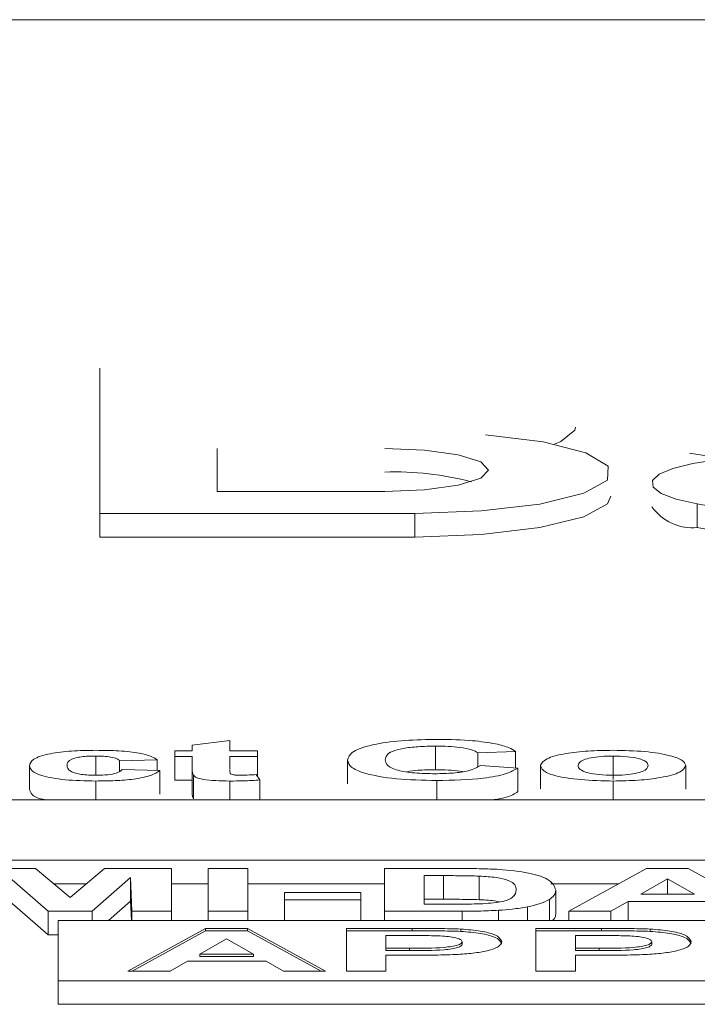
# Paper-space layout 'CAD _ 2' of a CAD drawing. Units: inches. Extents: x 0.1 to 10.8, y 0.2 to 9.2.
# Drawn here: x 2.9 to 2.9, y 7.4 to 7.5 of the extents above; entities that cross this region are included whole.
import ezdxf

# ---------------------------------------------------------------- set-up
doc = ezdxf.new("R2010")
doc.units = ezdxf.units.IN
doc.header["$MEASUREMENT"] = 0

psp = doc.layouts.new('CAD _ 2')

# ---------------------------------------------------------------- linework, layer by layer
at = {"color": 7, "linetype": 'Continuous', "lineweight": 15}
for p, q in [((3.124264113902544, 7.453666123652446), (2.882597447235877, 7.453666123652446)), ((2.913949791335749, 7.444048453366847), (2.913949791335749, 7.440034735374827)), ((2.917186242181887, 7.441829087525515), (2.917186242181887, 7.440637211997043)), ((2.930225457765578, 7.441697015811059), (2.931188418682741, 7.441543007478383)), ((2.917186242181887, 7.440637211997043), (2.921815119554864, 7.440637211997043)), ((2.930442121129729, 7.440296700439289), (2.930442121129729, 7.439644602038801)), ((2.913949791335749, 7.440034735374827), (2.922643048841085, 7.440034735374827)), ((2.913949791335749, 7.440034735374827), (2.913949791335749, 7.439382636974337)), ((2.922643048841085, 7.440034735374827), (2.922643048841085, 7.439382636974337)), ((2.913949791335749, 7.439382636974337), (2.922643048841085, 7.439382636974337)), ((2.916502937003193, 7.433638232600162), (2.917540012991441, 7.433767604733496)), ((2.916502937003193, 7.433480111103866), (2.916502937003193, 7.433638232600162)), ((2.917540012991441, 7.433767604733496), (2.917540012991441, 7.433480111103866)), ((2.923213682877147, 7.433609483237198), (2.923213682877147, 7.43295738483671)), ((2.913837867770893, 7.43333636428905), (2.913837867770893, 7.432805142480015)), ((2.916018968208677, 7.433321989607568), (2.916018968208677, 7.433480111103866)), ((2.916018968208677, 7.433480111103866), (2.916502937003193, 7.433480111103866)), ((2.916502937003193, 7.433321989607568), (2.916018968208677, 7.433321989607568)), ((2.916018968208677, 7.433321989607568), (2.916018968208677, 7.43266989120708)), ((2.916502937003193, 7.43295902890016), (2.916502937003193, 7.433321989607568)), ((2.917540012991441, 7.433480111103866), (2.918300535382823, 7.433480111103866)), ((2.918300535382823, 7.433321989607568), (2.917540012991441, 7.433321989607568)), ((2.917540012991441, 7.433321989607568), (2.917540012991441, 7.43296980991127)), ((2.918300535382823, 7.433480111103866), (2.918300535382823, 7.433321989607568)), ((2.918300535382823, 7.433321989607568), (2.918300535382823, 7.432775077898076)), ((2.925421790502125, 7.433465736422384), (2.924384714513877, 7.43342261237794)), ((2.924384714513877, 7.43342261237794), (2.924384714513877, 7.433047401673585)), ((2.925421790502125, 7.433465736422384), (2.925421790502125, 7.433010538175469)), ((2.928120348646544, 7.43333636428905), (2.928120348646544, 7.43268426588856)), ((2.912008941054119, 7.433069758868447), (2.912008941054119, 7.432417660467958)), ((2.915534999414161, 7.433235741518679), (2.914497923425914, 7.433206992155716)), ((2.914497923425914, 7.433206992155716), (2.914497923425914, 7.432920064212637)), ((2.915534999414161, 7.433235741518679), (2.915534999414161, 7.432935789831765)), ((2.920789517754618, 7.433218896188818), (2.920789517754618, 7.432566797788328)), ((2.924453852913094, 7.433077620022383), (2.925490928901341, 7.433005746614974)), ((2.92611317449429, 7.433081887505947), (2.92611317449429, 7.432429789105458)), ((2.930123201648848, 7.433072678725623), (2.930123201648848, 7.432420580325134)), ((2.91456706182513, 7.432962622570529), (2.915604137813378, 7.432933873207567)), ((2.915604137813378, 7.432933873207567), (2.915604137813378, 7.432281774807078)), ((2.916502658350274, 7.432942818855145), (2.916502658350274, 7.432290720454656)), ((2.916536425915313, 7.432803827261038), (2.916536425915313, 7.43215172886055)), ((2.918265966183214, 7.432825164678863), (2.918369673782039, 7.432674904336502)), ((2.925490928901341, 7.433005746614974), (2.925490928901341, 7.432353648214486)), ((2.913838948058381, 7.432646379577936), (2.913838948058381, 7.432123649058139)), ((2.916502658350274, 7.43266989120708), (2.916018968208677, 7.43266989120708)), ((2.91753569184149, 7.432646379577936), (2.91753569184149, 7.432123649058139)), ((2.918369673782039, 7.432674904336502), (2.918369673782039, 7.432123649058139)), ((2.923249332364243, 7.432660754259419), (2.923249332364243, 7.432123649058139)), ((2.928121428934032, 7.432646379577936), (2.928121428934032, 7.432123649058139)), ((2.978430780569211, 7.432123649058139), (2.895097447235877, 7.432123649058139)), ((2.895097447235877, 7.430460355531597), (2.978430780569211, 7.430460355531597)), ((2.910333010824492, 7.43023016201071), (2.912176493730475, 7.43023016201071)), ((2.912176493730475, 7.43023016201071), (2.913130019371501, 7.42942654500864)), ((2.913130019371501, 7.42942654500864), (2.914083545012526, 7.43023016201071)), ((2.914083545012526, 7.43023016201071), (2.915927027918509, 7.43023016201071)), ((2.915927027918509, 7.43023016201071), (2.915927027918509, 7.429051995762742)), ((2.916944121935603, 7.43023016201071), (2.918033865525346, 7.43023016201071)), ((2.916944121935603, 7.429051995762742), (2.916944121935603, 7.43023016201071)), ((2.918033865525346, 7.43023016201071), (2.918033865525346, 7.429051995762742)), ((2.921811643303124, 7.43023016201071), (2.923890102170645, 7.43023016201071)), ((2.921811643303124, 7.429051995762742), (2.921811643303124, 7.43023016201071)), ((2.926897113388594, 7.429051995762742), (2.929039140632184, 7.43023016201071)), ((2.929039140632184, 7.43023016201071), (2.930193587747568, 7.43023016201071)), ((2.930193587747568, 7.43023016201071), (2.932345831337312, 7.429051995762742)), ((2.912522714350132, 7.429051995762742), (2.91145907920056, 7.429979518469977)), ((2.912677101756112, 7.429808257131107), (2.913582936986888, 7.429808257131107)), ((2.91480095954244, 7.429979518469977), (2.913737324392868, 7.429051995762742)), ((2.914837284328765, 7.429051995762742), (2.91480095954244, 7.429979518469977)), ((2.91480095954244, 7.429979518469977), (2.91480095954244, 7.429327420069487)), ((2.915927027918509, 7.429808257131107), (2.916944121935603, 7.429808257131107)), ((2.918033865525346, 7.429808257131107), (2.921811643303124, 7.429808257131107)), ((2.923440582939876, 7.430033800969381), (2.922901386892868, 7.430033800969381)), ((2.922901386892868, 7.430033800969381), (2.922901386892868, 7.42924835680407)), ((2.923440582939876, 7.430033800969381), (2.923440582939876, 7.429381702568893)), ((2.924425892768935, 7.430022472447766), (2.924425892768935, 7.429370374047278)), ((2.926396113115192, 7.429808257131107), (2.928272074228889, 7.429808257131107)), ((2.929621472362953, 7.429943172796461), (2.92887908454244, 7.429520241322831)), ((2.930366130482611, 7.429520241322831), (2.929621472362953, 7.429943172796461)), ((2.929621472362953, 7.429943172796461), (2.929621472362953, 7.429520241322831)), ((2.91905095954244, 7.429369194367965), (2.91905095954244, 7.429565555409292)), ((2.91905095954244, 7.429565555409292), (2.921157797149278, 7.429565555409292)), ((2.921157797149278, 7.429565555409292), (2.921157797149278, 7.429369194367965)), ((2.926533865525346, 7.429629750365111), (2.926533865525346, 7.428977651964622)), ((2.92887908454244, 7.429520241322831), (2.930366130482611, 7.429520241322831)), ((2.912522714350132, 7.428399897362254), (2.91145907920056, 7.429327420069487)), ((2.91480095954244, 7.429327420069487), (2.9141927722983, 7.428797062005055)), ((2.914821730077993, 7.428797062005055), (2.91480095954244, 7.429327420069487)), ((2.921157797149278, 7.429369194367965), (2.91905095954244, 7.429369194367965)), ((2.91905095954244, 7.429369194367965), (2.91905095954244, 7.428797062005055)), ((2.921157797149278, 7.429369194367965), (2.921157797149278, 7.428797062005055)), ((2.923440582939876, 7.429381702568893), (2.922901386892868, 7.429381702568893)), ((2.922901386892868, 7.42924835680407), (2.923798155055261, 7.42924835680407)), ((2.926361322790303, 7.429379106824378), (2.926361322790303, 7.428797062005055)), ((2.928537404521073, 7.429323880281505), (2.928059506550987, 7.429051995762742)), ((2.930712351102269, 7.429323880281505), (2.928537404521073, 7.429323880281505)), ((2.928537404521073, 7.429323880281505), (2.928537404521073, 7.428797062005055)), ((2.913737324392868, 7.429051995762742), (2.912522714350132, 7.429051995762742)), ((2.912522714350132, 7.429051995762742), (2.912522714350132, 7.428399897362254)), ((2.913737324392868, 7.429051995762742), (2.913737324392868, 7.428797062005055)), ((2.914837284328765, 7.429051995762742), (2.914837284328765, 7.428797062005055)), ((2.915927027918509, 7.429051995762742), (2.914837284328765, 7.429051995762742)), ((2.915927027918509, 7.429051995762742), (2.915927027918509, 7.428797062005055)), ((2.918033865525346, 7.429051995762742), (2.916944121935603, 7.429051995762742)), ((2.916944121935603, 7.429051995762742), (2.916944121935603, 7.428797062005055)), ((2.918033865525346, 7.429051995762742), (2.918033865525346, 7.428797062005055)), ((2.921811643303124, 7.429051995762742), (2.921811643303124, 7.428797062005055)), ((2.923951400247569, 7.429051995762742), (2.921811643303124, 7.429051995762742)), ((2.923951400247569, 7.429051995762742), (2.923951400247568, 7.428797062005055)), ((2.924958277918509, 7.429077012914642), (2.924958277918509, 7.428797062005055)), ((2.925757423217654, 7.4291709452397), (2.925757423217654, 7.428797062005055)), ((2.928059506550987, 7.429051995762742), (2.926897113388594, 7.429051995762742)), ((2.926897113388594, 7.429051995762742), (2.926897113388594, 7.428797062005055)), ((2.928059506550987, 7.429051995762742), (2.928059506550987, 7.428797062005055)), ((2.960724113902544, 7.428797062005055), (2.912804113902544, 7.428797062005055)), ((2.912804113902544, 7.428797062005055), (2.912804113902544, 7.427133768478512)), ((2.914727712399729, 7.427399701826404), (2.916869739643319, 7.428577868074371)), ((2.914846270586382, 7.427399701826404), (2.916869739643319, 7.428512658234322)), ((2.916869739643319, 7.428577868074371), (2.918024186758704, 7.428577868074371)), ((2.916869739643319, 7.428512658234322), (2.916869739643319, 7.428577868074371)), ((2.916869739643319, 7.428512658234322), (2.918024186758704, 7.428512658234322)), ((2.918024186758704, 7.428577868074371), (2.920176430348447, 7.427399701826404)), ((2.918024186758704, 7.428512658234322), (2.918024186758704, 7.428577868074371)), ((2.918024186758704, 7.428512658234322), (2.920057306701444, 7.427399701826404)), ((2.920757626929643, 7.428577868074371), (2.922570460797165, 7.428577868074371)), ((2.920757626929643, 7.427399701826404), (2.920757626929643, 7.428577868074371)), ((2.920757626929643, 7.428512658234322), (2.922570460797165, 7.428512658234322)), ((2.922570460797165, 7.428512658234322), (2.922570460797165, 7.428577868074371)), ((2.923914477891182, 7.428494721408432), (2.923914477891182, 7.42855993124848)), ((2.925988396160413, 7.428577868074371), (2.927801230027934, 7.428577868074371)), ((2.925988396160413, 7.427399701826404), (2.925988396160413, 7.428577868074371)), ((2.925988396160413, 7.428512658234322), (2.927801230027934, 7.428512658234322)), ((2.927801230027934, 7.428512658234322), (2.927801230027934, 7.428577868074371)), ((2.929145247121951, 7.428494721408432), (2.929145247121951, 7.42855993124848)), ((2.912804113902544, 7.428399897362254), (2.912522714350132, 7.428399897362254)), ((2.917452071374088, 7.428290878860122), (2.916709683553575, 7.427867947386493)), ((2.918196729493746, 7.427867947386493), (2.917452071374088, 7.428290878860122)), ((2.922424026502293, 7.428381507033042), (2.921847370519387, 7.428381507033042)), ((2.921847370519387, 7.428381507033042), (2.921847370519387, 7.428034099036847)), ((2.923954208126225, 7.428143537238364), (2.923954208126225, 7.428208747078413)), ((2.927078139750156, 7.428381507033042), (2.927078139750156, 7.428034099036847)), ((2.927654795733062, 7.428381507033042), (2.927078139750156, 7.428381507033042)), ((2.929184977356993, 7.428143537238364), (2.929184977356993, 7.428208747078413)), ((2.921847370519387, 7.428034099036847), (2.922501216673234, 7.428034099036847)), ((2.921847370519387, 7.427968889196799), (2.921847370519387, 7.428034099036847)), ((2.921847370519387, 7.427968889196799), (2.922501216673234, 7.427968889196799)), ((2.922501216673234, 7.427968889196799), (2.922501216673234, 7.428034099036847)), ((2.927078139750156, 7.427968889196799), (2.927078139750156, 7.428034099036847)), ((2.927078139750156, 7.428034099036847), (2.927731985904002, 7.428034099036847)), ((2.927078139750156, 7.427968889196799), (2.927731985904002, 7.427968889196799)), ((2.927731985904002, 7.427968889196799), (2.927731985904002, 7.428034099036847)), ((2.916368003532207, 7.427671586345165), (2.915890105562122, 7.427399701826404)), ((2.918542950113404, 7.427671586345165), (2.916368003532207, 7.427671586345165)), ((2.916709683553575, 7.427867947386493), (2.918196729493746, 7.427867947386493)), ((2.916709683553575, 7.427802737546445), (2.916709683553575, 7.427867947386493)), ((2.916709683553575, 7.427802737546445), (2.918196729493746, 7.427802737546445)), ((2.918196729493746, 7.427802737546445), (2.918196729493746, 7.427867947386493)), ((2.919020848083489, 7.427399701826404), (2.918542950113404, 7.427671586345165)), ((2.921847370519387, 7.427837737995519), (2.921847370519387, 7.427399701826404)), ((2.922593163788618, 7.427837737995519), (2.921847370519387, 7.427837737995519)), ((2.927078139750156, 7.427837737995519), (2.927078139750156, 7.427399701826404)), ((2.927823933019387, 7.427837737995519), (2.927078139750156, 7.427837737995519)), ((2.915890105562122, 7.427399701826404), (2.914727712399729, 7.427399701826404)), ((2.920176430348447, 7.427399701826404), (2.919020848083489, 7.427399701826404)), ((2.921847370519387, 7.427399701826404), (2.920757626929643, 7.427399701826404)), ((2.927078139750156, 7.427399701826404), (2.925988396160413, 7.427399701826404)), ((2.912804113902544, 7.427133768478512), (2.912804113902544, 7.426481670078023)), ((2.912804113902544, 7.427133768478512), (2.960724113902544, 7.427133768478512)), ((2.912804113902544, 7.426481670078023), (2.960724113902544, 7.426481670078023))]:
    psp.add_line(p, q, dxfattribs=at)
at = {"color": 7, "linetype": 'Continuous', "lineweight": 15, "flags": 128}
for points in [[(2.926500553657859, 7.441947194039106), (2.92667831198214, 7.442021723260216), (2.927065340795743, 7.44233414119785), (2.927082872114792, 7.442418493200569)], [(2.922643048841085, 7.440034735374827), (2.924480049291883, 7.440101590198453), (2.926098600070454, 7.440294204527405), (2.927306228775989, 7.440589673338982), (2.927959328424187, 7.440952860514946), (2.927980234687849, 7.441340577105882), (2.927366461467178, 7.441706717210089), (2.926190996528084, 7.44200774072625), (2.924593622052189, 7.442207850990073)], [(2.921815119554864, 7.440637211997043), (2.922912005969461, 7.440682575058251), (2.923841901370737, 7.440811758127023), (2.924463237613367, 7.441005094252185), (2.924681421886842, 7.441233149761279), (2.924463237613367, 7.441461205270373), (2.923841901370737, 7.441654541395535), (2.922912005969461, 7.441783724464307), (2.921815119554864, 7.441829087525515)], [(2.931015213986484, 7.441522550439306), (2.930321634906936, 7.441415428189614), (2.92976945429832, 7.441277263085456), (2.929389950518226, 7.44111588151093), (2.929204620618079, 7.440940424950753), (2.929223962639278, 7.440760832169427), (2.929446880949985, 7.440587276228351), (2.929860748307361, 7.440429588231155), (2.930442121129729, 7.440296700439289)], [(2.922643048841085, 7.439382636974337), (2.924480049291883, 7.439449491797964), (2.926098600070454, 7.439642106126916), (2.927306228775989, 7.439937574938493), (2.927959328424187, 7.440300762114456), (2.928051111294341, 7.440507036383043)]]:
    psp.add_lwpolyline(points, dxfattribs=at)
at = {"color": 7, "linetype": 'Continuous', "lineweight": 15}
for centre, radius, start, end in [((2.922090192289766, 7.432822968989258), 0.008358547567508954, 75.27781306409918, 91.88589618390567), ((2.934107334060882, 7.459236928342827), 0.01929160488058677, 259.0477966061788, 282.5282487131916), ((2.930311543828092, 7.441021777436124), 0.001383351909924753, 215.6606304190726, 275.4163245703703), ((2.934107334060887, 7.458584829942305), 0.01929160488055364, 259.047796606145, 282.5282487131986)]:
    psp.add_arc(centre, radius, start, end, dxfattribs=at)
for points, knots in [([(2.920789517754618, 7.433218896188818), (2.920813681716774, 7.433301277337272), (2.920861858536655, 7.4334655244804), (2.921467432490741, 7.433667000011637), (2.922353938187882, 7.433781237389683), (2.922975094965109, 7.43379131099079), (2.923286062138827, 7.43379635409646)], [0, 0, 0, 0, 0.2806884795124527, 0.5596217306253576, 0.7795352303721694, 1, 1, 1, 1]), ([(2.923213682877147, 7.433609483237198), (2.923052413091611, 7.433606905234268), (2.922730149119362, 7.433601753634034), (2.922303280540439, 7.433549259152696), (2.921868865774575, 7.433431044353797), (2.92184402434525, 7.433316009415389), (2.921826593742866, 7.433235292309883)], [0, 0, 0, 0, 0.1871500026595888, 0.3739801790085538, 0.560737732035716, 1, 1, 1, 1]), ([(2.924384714513877, 7.43342261237794), (2.924336931154489, 7.433452377628631), (2.924241430178206, 7.433511867177644), (2.923923948626926, 7.433572496529028), (2.923567349792073, 7.433605102246351), (2.923331623289, 7.43360802226971), (2.923213682877147, 7.4336094832372)], [0, 0, 0, 0, 0.2798299925806297, 0.5592749824835928, 0.7794932287959293, 1, 1, 1, 1]), ([(2.923286062138827, 7.43379635409646), (2.923617119613526, 7.433791330019311), (2.924208385330564, 7.43378235706203), (2.924672149033098, 7.433706919271527), (2.924876245320807, 7.43367372009507)], [0, 0, 0, 0, 0.559913191582265, 1, 1, 1, 1]), ([(2.924876245320807, 7.43367372009507), (2.925013287364469, 7.43363883606749), (2.925258460728811, 7.433576427231666), (2.925371802305411, 7.433499614103327), (2.925421790502125, 7.433465736422384)], [0, 0, 0, 0, 0.558959754990239, 1, 1, 1, 1]), ([(2.912008941054119, 7.433069758868447), (2.912026894888993, 7.433130406836053), (2.912062689240228, 7.433251319981874), (2.912501983305677, 7.433400900029238), (2.913159709229834, 7.433484012599826), (2.91361735618154, 7.433490991364473), (2.913846510070796, 7.433494485785347)], [0, 0, 0, 0, 0.2807074579410525, 0.5596431856757884, 0.7795036626230466, 1, 1, 1, 1]), ([(2.913837867770893, 7.43333636428905), (2.91376916547688, 7.433335452821458), (2.91363181267895, 7.433333630573371), (2.91344048269608, 7.433315750553583), (2.913284641382114, 7.433287247518021), (2.913062480817068, 7.433214204075011), (2.9130533308009, 7.433141041427534), (2.913046017042367, 7.433082561319142)], [0, 0, 0, 0, 0.1253193980159652, 0.2505443260560012, 0.3757958713366188, 0.5010633654917119, 1, 1, 1, 1]), ([(2.914497923425914, 7.433206992155716), (2.914478476225101, 7.433226148453024), (2.914439683953712, 7.433264360445125), (2.914277171983131, 7.433309187779216), (2.914059426032471, 7.433333473911156), (2.913911770581461, 7.433335400176728), (2.913837867770893, 7.43333636428905)], [0, 0, 0, 0, 0.2805608436230881, 0.5596482749124166, 0.7796002118469548, 1, 1, 1, 1]), ([(2.913846510070796, 7.433494485785347), (2.914060882722994, 7.433492163693991), (2.914488422219377, 7.433487532572627), (2.91503256953515, 7.43342719320224), (2.915372893552834, 7.433335049167386), (2.915480917534396, 7.433268872611368), (2.915534999414161, 7.433235741518679)], [0, 0, 0, 0, 0.2804571912749717, 0.5593368607659939, 0.7793833316591073, 1, 1, 1, 1]), ([(2.92611317449429, 7.433081887505947), (2.926150122235357, 7.43314298785372), (2.926223918329687, 7.433265024192007), (2.92673695998124, 7.433407420138541), (2.92742071101316, 7.433482614383845), (2.927883430521614, 7.43349052686248), (2.928114947209106, 7.433494485785347)], [0, 0, 0, 0, 0.2799500815160558, 0.5591471095937404, 0.7794240376876308, 1, 1, 1, 1]), ([(2.928120348646544, 7.43333636428905), (2.928007682700202, 7.433334059365131), (2.927782406689768, 7.433329450660533), (2.927499204628101, 7.433288143236374), (2.927197047746293, 7.433206574023212), (2.927169537846451, 7.433126542962194), (2.927150250482538, 7.433070432681641)], [0, 0, 0, 0, 0.1869853386138383, 0.373877932594356, 0.5610218780607378, 1, 1, 1, 1]), ([(2.928114947209106, 7.433494485785347), (2.928415676342482, 7.433488289447212), (2.929016655409304, 7.43347590664456), (2.929688070743644, 7.433361367086794), (2.930071485227841, 7.433219673414148), (2.930105953772354, 7.433121702733541), (2.930123201648848, 7.433072678725623)], [0, 0, 0, 0, 0.279785017068986, 0.5591242078266855, 0.7793880965940572, 1, 1, 1, 1]), ([(2.929086125660601, 7.433072004912429), (2.929078347077699, 7.433106909492682), (2.929062832357332, 7.433176528189175), (2.928856200470622, 7.433265960703999), (2.928516294983599, 7.433326377696588), (2.928252273370479, 7.433333036872352), (2.928120348646544, 7.43333636428905)], [0, 0, 0, 0, 0.2810433789623812, 0.5605531869615327, 0.7804198724147383, 1, 1, 1, 1]), ([(2.913838948058381, 7.432646379577936), (2.913547469669171, 7.432652368228306), (2.912965481678694, 7.432664325624545), (2.912333482747742, 7.432783347370274), (2.912044626094013, 7.432927924648927), (2.912020847155848, 7.433022436723054), (2.912008941054119, 7.433069758868447)], [0, 0, 0, 0, 0.2797074512789523, 0.5584852377272341, 0.7789337926785136, 0.9999999999999999, 0.9999999999999999, 0.9999999999999999, 0.9999999999999999]), ([(2.913046017042367, 7.433082561319142), (2.913052611842487, 7.433020102907771), (2.913060860736839, 7.432941978805834), (2.913276293713597, 7.432860764903749), (2.91343654039351, 7.432828454757852), (2.913639245860704, 7.432807763245778), (2.91378674619073, 7.432805589029329), (2.913860553808137, 7.432804501074233)], [0, 0, 0, 0, 0.4993130326408934, 0.6245497028252678, 0.7497625805391642, 0.8747838210730351, 1, 1, 1, 1]), ([(2.923249332364243, 7.432660754259419), (2.922864378827968, 7.432669537979852), (2.922095070122216, 7.432687091767417), (2.921252834201808, 7.432841682330014), (2.92084007901001, 7.433030868251954), (2.920806386849015, 7.433156163153579), (2.920789517754618, 7.433218896188818)], [0, 0, 0, 0, 0.2795713210345534, 0.5587080800238674, 0.7790526094212474, 0.9999999999999999, 0.9999999999999999, 0.9999999999999999, 0.9999999999999999]), ([(2.921826593742866, 7.433235292309883), (2.92183488040642, 7.433184167686806), (2.921851390289838, 7.433082309856903), (2.922100313481967, 7.432944399284019), (2.922625263315053, 7.432859738829318), (2.923013112777469, 7.432851665293178), (2.923207201152221, 7.432847625118677)], [0, 0, 0, 0, 0.2813455762442145, 0.5605371369789274, 0.7800831479406659, 1, 1, 1, 1]), ([(2.923207201152221, 7.432847625118677), (2.923377055986645, 7.432851138690427), (2.923716467746062, 7.432858159671452), (2.924230372560173, 7.432936632360784), (2.924369104296834, 7.433024154431005), (2.924453852913094, 7.433077620022383)], [0, 0, 0, 0, 0.2804732684635107, 0.5604546131492109, 1, 1, 1, 1]), ([(2.928121428934032, 7.432646379577936), (2.927815555873968, 7.432653575798788), (2.927205327673377, 7.432667932528672), (2.926489073689971, 7.432779834835494), (2.926153285205997, 7.43293185059003), (2.926126560739356, 7.433031815322237), (2.92611317449429, 7.433081887505947)], [0, 0, 0, 0, 0.2801445335494959, 0.5588988274320376, 0.7790530874232413, 1, 1, 1, 1]), ([(2.927150250482538, 7.433070432681641), (2.927158033773495, 7.433035342465485), (2.927173556966379, 7.432965357648424), (2.927380218609641, 7.432875313354935), (2.927722156508967, 7.432814553046037), (2.927987682936567, 7.432807850090575), (2.928120348646544, 7.432804501074233)], [0, 0, 0, 0, 0.2810154072538279, 0.5604642553395927, 0.7803935293624564, 1, 1, 1, 1]), ([(2.928120348646544, 7.432804501074233), (2.928233251234946, 7.432806833689274), (2.928459031761181, 7.432811498410068), (2.928743079908021, 7.432853022570264), (2.929040621746733, 7.432935672224677), (2.929067371284307, 7.433015815580349), (2.929086125660601, 7.433072004912429)], [0, 0, 0, 0, 0.1869298425049648, 0.3738188717117202, 0.5609779617440931, 0.9999999999999999, 0.9999999999999999, 0.9999999999999999, 0.9999999999999999]), ([(2.930123201648848, 7.433072678725623), (2.930093614366419, 7.433010085077893), (2.930034490600834, 7.432885005251298), (2.929502915279835, 7.432742578788059), (2.928830143369004, 7.432658216238676), (2.928357787026374, 7.432650327134828), (2.928121428934032, 7.432646379577936)], [0, 0, 0, 0, 0.279923860419576, 0.5593671113567605, 0.7795157181487304, 1, 1, 1, 1]), ([(2.915604137813378, 7.432933873207567), (2.915538516035206, 7.432887751370556), (2.915407584361352, 7.432795726901101), (2.914941024015869, 7.432696657280235), (2.91438092875566, 7.432651780734097), (2.9140197461658, 7.432648181337328), (2.913838948058381, 7.432646379577936)], [0, 0, 0, 0, 0.280244486989301, 0.5591570480401854, 0.7793260981546751, 0.9999999999999999, 0.9999999999999999, 0.9999999999999999, 0.9999999999999999]), ([(2.913860553808137, 7.432804501074233), (2.913969054853303, 7.432806862657118), (2.914185537138259, 7.432811574509047), (2.914476273012811, 7.432871178253917), (2.914532570330277, 7.432927882043638), (2.91456706182513, 7.432962622570529)], [0, 0, 0, 0, 0.2801601080041994, 0.558978028652936, 1, 1, 1, 1]), ([(2.916536425915313, 7.432803827261038), (2.916523958678527, 7.432832735760266), (2.916501688623899, 7.432884374617217), (2.916502555446012, 7.432936211413592), (2.916502937003193, 7.43295902890016)], [0, 0, 0, 0, 0.5598206647993602, 1, 1, 1, 1]), ([(2.91753569184149, 7.432646379577936), (2.917406154711419, 7.432648307017319), (2.917147426878921, 7.432652156741438), (2.916806335609878, 7.43268393392881), (2.91659708276816, 7.432741140313092), (2.916556692198774, 7.432782882695061), (2.916536425915313, 7.432803827261038)], [0, 0, 0, 0, 0.2805851898468124, 0.5604199966448273, 0.7794373021525002, 1, 1, 1, 1]), ([(2.917541175167897, 7.432955160868361), (2.917542736812611, 7.432926764722504), (2.917544755521821, 7.432890057550456), (2.917551536567313, 7.43284431181065), (2.91761184894293, 7.432821567943265), (2.917715121409077, 7.432806767858371), (2.917795679461507, 7.432805257334914), (2.917836011763087, 7.432804501074233)], [0, 0, 0, 0, 0.4616044672168201, 0.59670754906575, 0.7314088051054366, 0.8655267754461569, 0.9999999999999999, 0.9999999999999999, 0.9999999999999999, 0.9999999999999999]), ([(2.917836011763087, 7.432804501074233), (2.917918172166648, 7.43280664669306), (2.918065016143145, 7.432810481523306), (2.91820451713505, 7.432820674677604), (2.918265966183214, 7.432825164678863)], [0, 0, 0, 0, 0.5595081631668182, 0.9999999999999999, 0.9999999999999999, 0.9999999999999999, 0.9999999999999999]), ([(2.923213682877147, 7.43295738483671), (2.92304995168632, 7.432955619159793), (2.922763146277276, 7.432952526250692), (2.922527865463228, 7.43291901151659), (2.922426901529713, 7.432904629641044)], [0, 0, 0, 0, 0.5708790199323358, 1, 1, 1, 1]), ([(2.923958274614909, 7.432905558675163), (2.923934941732083, 7.43291054111699), (2.923829542310432, 7.432933047829547), (2.92356272603842, 7.432951993320707), (2.923330081365266, 7.432955586880523), (2.923213682877147, 7.43295738483671)], [0, 0, 0, 0, 0.1243932913990141, 0.5619100335028312, 1, 1, 1, 1]), ([(2.925490928901341, 7.433005746614974), (2.925394737495661, 7.432950228926346), (2.925202749397695, 7.432839421361287), (2.92443955562634, 7.432686488442312), (2.923700401415817, 7.432670506961991), (2.923249332364243, 7.432660754259419)], [0, 0, 0, 0, 0.2812764924329762, 0.5613987902835004, 1, 1, 1, 1]), ([(2.918369673782039, 7.432674904336502), (2.91821710499716, 7.432665481425976), (2.917944528799942, 7.432648646651288), (2.917660667679141, 7.432647072591092), (2.91753569184149, 7.432646379577936)], [0, 0, 0, 0, 0.5597289361146013, 1, 1, 1, 1]), ([(2.912482596058099, 7.432123649058139), (2.912436471592196, 7.432131300177569), (2.912212381781258, 7.432168472161528), (2.912056312949985, 7.432278461705279), (2.912024746405968, 7.432371217627096), (2.912008941054119, 7.432417660467958)], [0, 0, 0, 0, 0.1145796370901926, 0.5566704938563232, 1, 1, 1, 1]), ([(2.916536425915313, 7.43215172886055), (2.916523677282731, 7.432180634952394), (2.916503279349493, 7.432226884973939), (2.916503605542046, 7.432273312293465), (2.916503727865464, 7.432290722710567)], [0, 0, 0, 0, 0.6249962892782426, 1, 1, 1, 1]), ([(2.925490928901341, 7.432353648214486), (2.925403078799077, 7.43229605984641), (2.925264600075409, 7.432205282903599), (2.92491644818314, 7.432145504417877), (2.924789161839955, 7.432123649058139)], [0, 0, 0, 0, 0.6343942227156051, 1, 1, 1, 1]), ([(2.923890102170645, 7.43023016201071), (2.924092483224299, 7.430229912565707), (2.92445372429166, 7.430229467317608), (2.924807320444351, 7.430214377085592), (2.9249628185168, 7.430207740978346)], [0, 0, 0, 0, 0.5602382229991626, 1, 1, 1, 1]), ([(2.9249628185168, 7.430207740978346), (2.925255265587901, 7.430178946679218), (2.92584141059341, 7.430121234921129), (2.926452669513528, 7.429906613478634), (2.926503062917444, 7.429734781458849), (2.926533865525346, 7.429629750365111)], [0, 0, 0, 0, 0.2790721856126268, 0.5593380270709829, 1, 1, 1, 1]), ([(2.924425892768935, 7.430022472447766), (2.924242541345937, 7.430026594723738), (2.923914983685929, 7.430033959177471), (2.923585595194639, 7.430033849329575), (2.923440582939876, 7.430033800969381)], [0, 0, 0, 0, 0.5597531225353838, 1, 1, 1, 1]), ([(2.925444121935603, 7.429640606864992), (2.925433532502261, 7.429732261787342), (2.925418777052438, 7.429859974910809), (2.924916790131773, 7.429991008741154), (2.924589623685969, 7.430011978234664), (2.924425892768935, 7.430022472447766)], [0, 0, 0, 0, 0.5594292182845143, 0.7795157204136781, 1, 1, 1, 1]), ([(2.924523515632184, 7.429259685325685), (2.924724946557746, 7.429275643435322), (2.925128992843032, 7.429307653489889), (2.925417761285556, 7.429462603396919), (2.92543411075432, 7.429573005156211), (2.925444121935603, 7.429640606864992)], [0, 0, 0, 0, 0.2781915955135911, 0.5580189856699664, 1, 1, 1, 1]), ([(2.926533865525346, 7.429629750365111), (2.926528288992116, 7.429582108289191), (2.926518332318504, 7.429497045297455), (2.926409291870117, 7.429415139032696), (2.926361322790303, 7.429379106824378)], [0, 0, 0, 0, 0.5600799471924791, 1, 1, 1, 1]), ([(2.924425892768935, 7.429370374047278), (2.924242541345937, 7.42937449632325), (2.923914983685929, 7.429381860776981), (2.923585595194639, 7.429381750929085), (2.923440582939876, 7.429381702568893)], [0, 0, 0, 0, 0.5597531225353838, 1, 1, 1, 1]), ([(2.923798155055261, 7.42924835680407), (2.923934436571303, 7.42924835659822), (2.924177702771742, 7.429248356230771), (2.924417886549327, 7.429256224835801), (2.924523515632184, 7.429259685325685)], [0, 0, 0, 0, 0.560215581925191, 1, 1, 1, 1]), ([(2.924970994429386, 7.42931020539484), (2.924945268813417, 7.429317010456539), (2.924814518170658, 7.429351597235428), (2.924599003901673, 7.429362010015606), (2.924425892768935, 7.429370374047278)], [0, 0, 0, 0, 0.1967532657963531, 1, 1, 1, 1]), ([(2.926361322790303, 7.429379106824378), (2.926280552623789, 7.429336110124686), (2.926136322066244, 7.429259331306009), (2.925873196530154, 7.42919795178172), (2.925757423217654, 7.4291709452397)], [0, 0, 0, 0, 0.560007309744702, 0.9999999999999999, 0.9999999999999999, 0.9999999999999999, 0.9999999999999999]), ([(2.924958277918509, 7.429077012914642), (2.924772588582821, 7.42906837522167), (2.924440751191057, 7.429052939173629), (2.924101023399179, 7.429052284218526), (2.923951400247569, 7.429051995762742)], [0, 0, 0, 0, 0.5595793008769195, 0.9999999999999999, 0.9999999999999999, 0.9999999999999999, 0.9999999999999999]), ([(2.925757423217654, 7.4291709452397), (2.925621888082686, 7.429148306759212), (2.925379620066193, 7.429107840648594), (2.925087134496774, 7.42908644077828), (2.924958277918509, 7.429077012914642)], [0, 0, 0, 0, 0.5594429546687442, 0.9999999999999999, 0.9999999999999999, 0.9999999999999999, 0.9999999999999999]), ([(2.926533865525346, 7.428977651964622), (2.92653238825839, 7.428929879289476), (2.926530498402983, 7.428868764100974), (2.926457614463353, 7.428809910725181), (2.926441702626023, 7.428797062005055)], [0, 0, 0, 0, 0.7816825296391274, 1, 1, 1, 1]), ([(2.922570460797165, 7.428577868074371), (2.922822728633232, 7.428578167076158), (2.923272929470558, 7.428578700679083), (2.923718556004702, 7.428565663227756), (2.923914477891182, 7.42855993124848)], [0, 0, 0, 0, 0.5603451063412812, 1, 1, 1, 1]), ([(2.922570460797165, 7.428512658234322), (2.922822728633232, 7.428512957236109), (2.923272929470558, 7.428513490839034), (2.923718556004702, 7.428500453387707), (2.923914477891182, 7.428494721408432)], [0, 0, 0, 0, 0.5603451063412492, 1, 1, 1, 1]), ([(2.923914477891182, 7.42855993124848), (2.924102665941753, 7.428543661582731), (2.92447946028912, 7.428511086092049), (2.924958756254687, 7.428388824894625), (2.925011670344234, 7.428279179039674), (2.925043951715968, 7.428212287241418)], [0, 0, 0, 0, 0.2800907283325134, 0.5608039557494318, 1, 1, 1, 1]), ([(2.923914477891182, 7.428494721408432), (2.924102665941753, 7.428478451742682), (2.92447946028912, 7.428445876252), (2.924958756254688, 7.428323615054576), (2.925011670344234, 7.428213969199625), (2.925043951715968, 7.428147077401369)], [0, 0, 0, 0, 0.280090728332354, 0.5608039557492341, 1, 1, 1, 1]), ([(2.927801230027934, 7.428577868074371), (2.928053497864001, 7.428578167076158), (2.928503698701328, 7.428578700679083), (2.928949325235471, 7.428565663227756), (2.929145247121951, 7.42855993124848)], [0, 0, 0, 0, 0.5603451063412745, 1, 1, 1, 1]), ([(2.927801230027934, 7.428512658234322), (2.928053497864001, 7.428512957236109), (2.928503698701328, 7.428513490839034), (2.928949325235471, 7.428500453387707), (2.929145247121951, 7.428494721408432)], [0, 0, 0, 0, 0.5603451063412425, 1, 1, 1, 1]), ([(2.929145247121951, 7.42855993124848), (2.929333435172523, 7.428543661582731), (2.929710229519889, 7.428511086092049), (2.930189525485457, 7.428388824894625), (2.930242439575002, 7.428279179039674), (2.930274720946737, 7.428212287241418)], [0, 0, 0, 0, 0.2800907283325171, 0.56080395574943, 0.9999999999999999, 0.9999999999999999, 0.9999999999999999, 0.9999999999999999]), ([(2.929145247121951, 7.428494721408432), (2.929333435172523, 7.428478451742682), (2.929710229519889, 7.428445876252), (2.930189525485457, 7.428323615054576), (2.930242439575002, 7.428213969199625), (2.930274720946737, 7.428147077401369)], [0, 0, 0, 0, 0.2800907283323578, 0.5608039557492325, 1, 1, 1, 1]), ([(2.923284469878361, 7.428373246652699), (2.923124207716014, 7.428376288177052), (2.922837940120796, 7.428381721086791), (2.922550533358471, 7.42838157245555), (2.922424026502293, 7.428381507033042)], [0, 0, 0, 0, 0.5598334042151195, 1, 1, 1, 1]), ([(2.922501216673234, 7.428034099036847), (2.922829538840245, 7.428031296469036), (2.923240091530918, 7.428027791979022), (2.923667047477537, 7.428076055711064), (2.923832539315682, 7.428112894073986), (2.923937254489779, 7.428158843831353), (2.923948556243681, 7.428192110689411), (2.923954208126225, 7.428208747078413)], [0, 0, 0, 0, 0.4996928369595303, 0.6248443124963942, 0.7498408884985474, 0.8748981859319446, 1, 1, 1, 1]), ([(2.923954208126225, 7.428208747078413), (2.923945178588515, 7.428230881946758), (2.923927140626577, 7.428275099926189), (2.923750141443039, 7.428326754894401), (2.92352762302093, 7.428360517453888), (2.923365547380341, 7.428369002201523), (2.923284469878361, 7.428373246652699)], [0, 0, 0, 0, 0.2798618622095447, 0.5590693323044185, 0.7794267111733579, 0.9999999999999999, 0.9999999999999999, 0.9999999999999999, 0.9999999999999999]), ([(2.925043951715968, 7.428212287241418), (2.925030742531671, 7.42816708519403), (2.925004357005441, 7.428076793486368), (2.924697044197299, 7.427964536966615), (2.92426520615425, 7.427888762556949), (2.923942097970962, 7.427866075342664), (2.923780530241609, 7.427854730777942)], [0, 0, 0, 0, 0.2802850968757813, 0.559873313082331, 0.7799180797311677, 1, 1, 1, 1]), ([(2.928515239109131, 7.428373246652699), (2.928354976946783, 7.428376288177052), (2.928068709351565, 7.428381721086789), (2.92778130258924, 7.42838157245555), (2.927654795733062, 7.428381507033042)], [0, 0, 0, 0, 0.5598334042150983, 1, 1, 1, 1]), ([(2.927731985904002, 7.428034099036847), (2.928060308071014, 7.428031296469036), (2.928470860761687, 7.42802779197902), (2.928897816708306, 7.428076055711064), (2.929063308546452, 7.428112894073986), (2.929168023720548, 7.428158843831353), (2.92917932547445, 7.428192110689411), (2.929184977356993, 7.428208747078413)], [0, 0, 0, 0, 0.4996928369595307, 0.6248443124964028, 0.7498408884985431, 0.8748981859319445, 1, 1, 1, 1]), ([(2.929184977356993, 7.428208747078413), (2.929175947819284, 7.428230881946758), (2.929157909857346, 7.428275099926189), (2.928980910673808, 7.428326754894401), (2.9287583922517, 7.428360517453888), (2.928596316611111, 7.428369002201523), (2.928515239109131, 7.428373246652699)], [0, 0, 0, 0, 0.2798618622095386, 0.5590693323044237, 0.7794267111733749, 0.9999999999999999, 0.9999999999999999, 0.9999999999999999, 0.9999999999999999]), ([(2.930274720946737, 7.428212287241418), (2.93026151176244, 7.42816708519403), (2.93023512623621, 7.428076793486367), (2.929927813428068, 7.427964536966615), (2.929495975385019, 7.42788876255695), (2.929172867201731, 7.427866075342664), (2.929011299472378, 7.427854730777942)], [0, 0, 0, 0, 0.2802850968755466, 0.5598733130823125, 0.7799180797311615, 1, 1, 1, 1]), ([(2.922501216673234, 7.427968889196799), (2.922829538840245, 7.427966086628986), (2.923240091530917, 7.427962582138971), (2.923667047477537, 7.428010845871016), (2.923832539315682, 7.428047684233936), (2.923937254489779, 7.428093633991304), (2.923948556243681, 7.428126900849362), (2.923954208126225, 7.428143537238364)], [0, 0, 0, 0, 0.499692836959456, 0.6248443124961539, 0.7498408884982887, 0.8748981859316672, 1, 1, 1, 1]), ([(2.927731985904002, 7.427968889196799), (2.928060308071013, 7.427966086628986), (2.928470860761686, 7.427962582138972), (2.928897816708306, 7.428010845871016), (2.929063308546452, 7.428047684233936), (2.929168023720549, 7.428093633991306), (2.92917932547445, 7.428126900849362), (2.929184977356993, 7.428143537238364)], [0, 0, 0, 0, 0.4996928369594564, 0.6248443124961628, 0.7498408884982845, 0.8748981859316672, 1, 1, 1, 1]), ([(2.923780530241609, 7.427854730777942), (2.923559829770804, 7.427848732271712), (2.923165588826231, 7.427838017039646), (2.92276812356894, 7.427837823284415), (2.922593163788618, 7.427837737995519)], [0, 0, 0, 0, 0.5598111354060025, 1, 1, 1, 1]), ([(2.929011299472378, 7.427854730777942), (2.928790599001573, 7.427848732271713), (2.928396358057, 7.427838017039646), (2.927998892799709, 7.427837823284415), (2.927823933019387, 7.427837737995519)], [0, 0, 0, 0, 0.5598111354059948, 1, 1, 1, 1])]:
    psp.add_open_spline(points, degree=3, knots=knots, dxfattribs=at)

doc.saveas('drawing.dxf')
